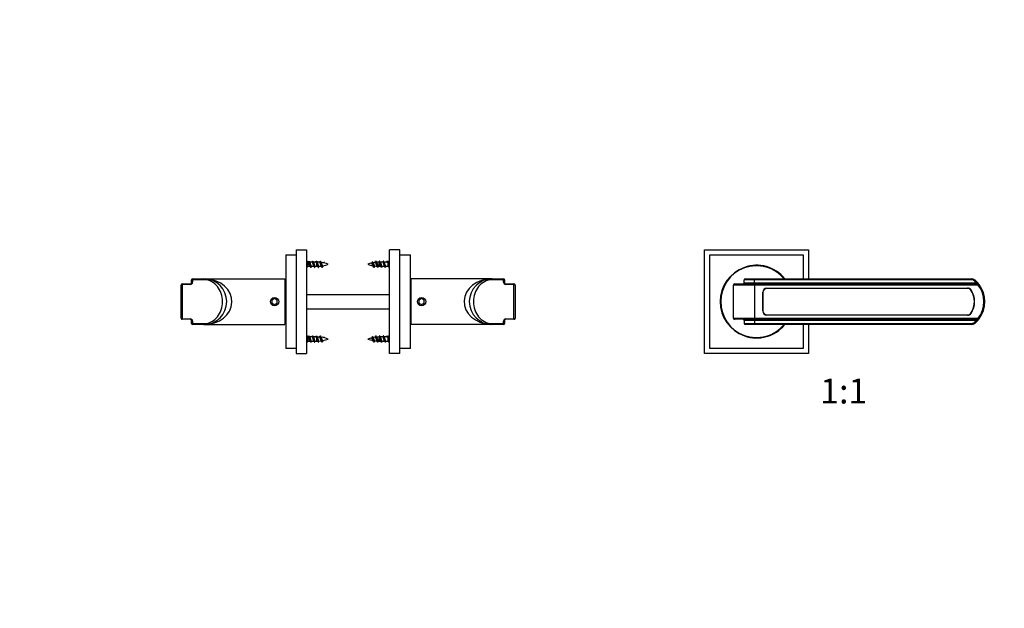
# Model space of a CAD drawing. Units: millimetres. Extents: x 0 to 835, y 0 to 1165.
# Drawn here: x 0 to 474, y 598 to 881 of the extents above; entities that cross this region are included whole.
import ezdxf
from ezdxf import colors
from ezdxf.entities.mleader import LeaderData, LeaderLine
from ezdxf.enums import TextEntityAlignment as Align
from ezdxf.math import Vec2, Vec3

# ---------------------------------------------------------------- set-up
doc = ezdxf.new("R2010")
doc.units = ezdxf.units.MM
for name, color, linetype in [('DV1_Défaut', 7, 'Continuous'), ('DV4_Défaut', 7, 'Continuous'), ('Défaut', 7, 'Continuous')]:
    doc.layers.add(name, color=color, linetype=linetype)
doc.styles.add('SEACAD_ArialB', font='arialbd.ttf')

# ---------------------------------------------------------------- blocks, each defined once
blk = doc.blocks.new('_DOT')
at = {"color": 0}
blk.add_line((0, 0), (-1, 0), dxfattribs=at)
at = {"color": 0, "const_width": 0.333}
blk.add_lwpolyline([(-0.1665, 0, 1), (0.1665, 0, 1)], format="xyb", close=True, dxfattribs=at)
blk = doc.blocks.new('SE')
at = {"layer": 'DV1_Défaut', "color": 7, "linetype": 'Continuous'}
for p, q in [((329.71, 720.74), (329.71, 770.74)), ((329.71, 770.74), (379.71, 770.74)), ((332.21, 723.24), (332.21, 768.24)), ((332.21, 768.24), (377.21, 768.24)), ((377.21, 768.24), (377.21, 756.74)), ((379.71, 770.74), (379.71, 756.74)), ((353.71, 753.74), (343.71, 753.74)), ((343.71, 737.74), (343.71, 753.74)), ((344.21, 754.24), (353.71, 754.24)), ((353.71, 756.24), (348.71, 756.24)), ((348.71, 754.74), (348.71, 756.24)), ((348.71, 754.74), (353.71, 754.74)), ((349.21, 756.74), (353.71, 756.74)), ((353.71, 756.74), (458.37, 756.74)), ((353.71, 756.74), (353.71, 756.24)), ((458.37, 756.24), (353.71, 756.24)), ((353.71, 754.74), (353.71, 756.24)), ((353.71, 754.74), (460.59, 754.74)), ((353.71, 754.74), (353.71, 754.24)), ((353.71, 754.24), (461.45, 754.24)), ((353.71, 754.24), (353.71, 753.74)), ((353.71, 753.74), (353.71, 737.74)), ((461.45, 753.74), (353.71, 753.74)), ((458.37, 756.24), (458.37, 756.74)), ((459.3, 755.91), (459.61, 756.3)), ((460.59, 754.74), (460.95, 755.08)), ((461.45, 753.74), (461.45, 754.24)), ((461.45, 753.74), (461.85, 754.04)), ((357.71, 741.24), (357.71, 750.24)), ((357.81, 750.14), (357.81, 741.34)), ((359.71, 752.24), (456.32, 752.24)), ((456.29, 752.14), (359.81, 752.14)), ((343.71, 737.74), (353.71, 737.74)), ((353.71, 737.24), (344.21, 737.24)), ((348.71, 736.74), (348.71, 735.24)), ((353.71, 736.74), (348.71, 736.74)), ((348.71, 735.24), (353.71, 735.24)), ((353.71, 734.74), (349.21, 734.74)), ((353.71, 737.74), (461.45, 737.74)), ((353.71, 737.74), (353.71, 737.24)), ((353.71, 737.24), (353.71, 736.74)), ((461.45, 737.24), (353.71, 737.24)), ((353.71, 736.74), (353.71, 735.24)), ((460.59, 736.74), (353.71, 736.74)), ((353.71, 735.24), (458.37, 735.24)), ((353.71, 735.24), (353.71, 734.74)), ((458.37, 734.74), (353.71, 734.74)), ((456.32, 739.24), (359.71, 739.24)), ((359.81, 739.34), (456.29, 739.34)), ((377.21, 734.74), (377.21, 723.24)), ((379.71, 734.74), (379.71, 720.74)), ((458.37, 734.74), (458.37, 735.24)), ((459.61, 735.17), (459.3, 735.56)), ((460.95, 736.39), (460.59, 736.74)), ((461.45, 737.24), (461.45, 737.74)), ((461.45, 737.74), (461.85, 737.43)), ((379.71, 720.74), (329.71, 720.74)), ((377.21, 723.24), (332.21, 723.24))]:
    blk.add_line(p, q, dxfattribs=at)
for centre, radius, start, end in [((354.71, 745.74), 17.5, 38.9448, 321.0552), ((354.71, 745.74), 17.25, 39.6191, 320.3809), ((344.21, 753.74), 0.5, 90, 180), ((348.21, 754.74), 0.5, 270, 0), ((349.21, 756.24), 0.5, 90, 180), ((458.37, 754.74), 2, 51.5, 90), ((458.37, 754.74), 1.5, 51.5, 90), ((451.21, 745.74), 13, 43.8131, 51.5), ((451.21, 745.74), 13.5, 43.8131, 51.5), ((455.45, 744.84), 11.15, 57.4319, 62.5735), ((451.21, 745.74), 13.5, 37.9799, 43.8131), ((461.45, 753.74), 0.5, 37.9799, 90), ((451.21, 745.74), 13, 322.0201, 37.9799), ((451.21, 745.74), 13.5, 322.0201, 37.9799), ((359.71, 750.24), 2, 90, 180), ((359.81, 750.14), 2, 90, 180), ((456.29, 750.14), 2, 33.367, 90), ((456.32, 750.24), 2, 34.2289, 90), ((449.61, 745.74), 10, 326.633, 33.367), ((449.71, 745.74), 10, 325.7711, 34.2289), ((359.71, 741.24), 2, 180, 270), ((359.81, 741.34), 2, 180, 270), ((456.29, 741.34), 2, 270, 326.633), ((456.32, 741.24), 2, 270, 325.7711), ((344.21, 737.74), 0.5, 180, 270), ((348.21, 736.74), 0.5, 0, 90), ((349.21, 735.24), 0.5, 180, 270), ((458.37, 736.74), 1.5, 270, 308.5), ((458.37, 736.74), 2, 270, 308.5), ((451.21, 745.74), 13, 308.5, 316.1869), ((451.21, 745.74), 13.5, 308.5, 316.1869), ((451.21, 745.74), 13.5, 308.6736, 309.9208), ((455.4, 746.72), 11.25, 297.45, 302.5447), ((451.21, 745.74), 13.5, 316.1869, 322.0201), ((461.45, 737.74), 0.5, 270, 322.0201)]:
    blk.add_arc(centre, radius, start, end, dxfattribs=at)
blk = doc.blocks.new('SE3')
at = {"layer": 'DV4_Défaut', "color": 7, "linetype": 'Continuous'}
for p, q in [((128.08, 768.24), (133.08, 768.24)), ((128.08, 768.24), (128.08, 723.24)), ((133.08, 770.74), (138.08, 770.74)), ((133.08, 770.74), (133.08, 720.74)), ((138.08, 770.74), (138.08, 720.74)), ((178.08, 720.74), (178.08, 770.74)), ((183.08, 770.74), (178.08, 770.74)), ((183.08, 720.74), (183.08, 770.74)), ((183.08, 768.24), (188.08, 768.24)), ((188.08, 723.24), (188.08, 768.24)), ((138.88, 764.74), (138.08, 765.54)), ((138.88, 762.74), (138.88, 764.74)), ((139.07, 764.74), (138.88, 764.74)), ((139.07, 764.74), (139.28, 765.24)), ((140.87, 764.74), (139.57, 764.74)), ((142.67, 764.74), (141.37, 764.74)), ((143.11, 762.74), (143.11, 763.76)), ((146.04, 764.46), (146.28, 764.89)), ((146.28, 764.89), (146.58, 764.34)), ((169.88, 764.89), (169.49, 764.19)), ((170.2, 764.3), (169.88, 764.89)), ((170.23, 764.27), (170.12, 764.46)), ((173.05, 762.74), (173.05, 764.74)), ((173.07, 764.74), (173.05, 764.74)), ((174.87, 764.74), (173.57, 764.74)), ((176.67, 764.74), (175.37, 764.74)), ((176.88, 765.24), (176.67, 764.74)), ((176.67, 764.74), (177.09, 764.74)), ((177.09, 764.74), (176.88, 765.24)), ((177.28, 764.74), (177.09, 764.74)), ((178.08, 765.54), (177.28, 764.74)), ((177.28, 764.74), (177.28, 762.74)), ((138.08, 761.94), (138.88, 762.74)), ((138.88, 762.74), (139.88, 762.74)), ((140.39, 762.74), (141.68, 762.74)), ((142.19, 762.74), (143.11, 762.74)), ((173.05, 762.74), (173.88, 762.74)), ((174.39, 762.74), (175.68, 762.74)), ((176.19, 762.74), (177.28, 762.74)), ((177.28, 762.74), (178.08, 761.94)), ((77.7, 737.74), (77.7, 753.74)), ((78.2, 754.24), (82.2, 754.24)), ((78.2, 754.24), (78.2, 754.04)), ((78.2, 754.04), (78.2, 737.43)), ((82.2, 754.04), (78.2, 754.04)), ((82.2, 754.24), (82.2, 754.04)), ((82.7, 755.91), (82.7, 756.24)), ((82.7, 754.74), (82.7, 755.91)), ((83.2, 756.74), (88.7, 756.74)), ((83.2, 756.74), (83.2, 756.3)), ((88.7, 756.3), (83.2, 756.3)), ((83.2, 756.3), (83.2, 755.08)), ((88.7, 756.74), (127.7, 756.74)), ((88.7, 756.74), (88.7, 756.3)), ((127.7, 756.74), (127.7, 734.74)), ((128.08, 754.74), (127.7, 754.74)), ((188.46, 754.74), (188.08, 754.74)), ((227.46, 756.74), (188.46, 756.74)), ((188.46, 734.74), (188.46, 756.74)), ((227.46, 756.74), (232.96, 756.74)), ((227.46, 756.74), (227.46, 756.3)), ((232.96, 756.3), (227.46, 756.3)), ((232.96, 756.3), (232.96, 756.74)), ((232.96, 755.08), (232.96, 756.3)), ((233.46, 756.24), (233.46, 755.91)), ((233.46, 755.91), (233.46, 754.74)), ((233.96, 754.04), (233.96, 754.24)), ((233.96, 754.24), (237.96, 754.24)), ((237.96, 754.04), (233.96, 754.04)), ((237.96, 754.24), (237.96, 754.04)), ((237.96, 737.43), (237.96, 754.04)), ((238.46, 753.74), (238.46, 737.74)), ((138.08, 749.24), (178.08, 749.24)), ((122.7, 747.18), (121.45, 746.46)), ((121.45, 746.46), (121.45, 745.01)), ((121.45, 745.01), (122.7, 744.29)), ((123.95, 746.46), (122.7, 747.18)), ((122.7, 744.29), (123.95, 745.01)), ((123.95, 745.01), (123.95, 746.46)), ((193.46, 747.18), (192.21, 746.46)), ((192.21, 746.46), (192.21, 745.01)), ((192.21, 745.01), (193.46, 744.29)), ((194.71, 746.46), (193.46, 747.18)), ((193.46, 744.29), (194.71, 745.01)), ((194.71, 745.01), (194.71, 746.46)), ((138.08, 742.24), (178.08, 742.24)), ((78.2, 737.43), (82.2, 737.43)), ((78.2, 737.24), (78.2, 737.43)), ((82.2, 737.24), (78.2, 737.24)), ((82.2, 737.43), (82.2, 737.24)), ((82.7, 735.56), (82.7, 736.74)), ((82.7, 735.24), (82.7, 735.56)), ((83.2, 736.39), (83.2, 735.17)), ((83.2, 735.17), (88.7, 735.17)), ((83.2, 735.17), (83.2, 734.74)), ((88.7, 734.74), (83.2, 734.74)), ((88.7, 734.74), (88.7, 735.17)), ((88.7, 734.74), (127.7, 734.74)), ((127.7, 736.74), (128.08, 736.74)), ((188.08, 736.74), (188.46, 736.74)), ((227.46, 734.74), (188.46, 734.74)), ((227.46, 735.17), (232.96, 735.17)), ((227.46, 734.74), (227.46, 735.17)), ((232.96, 734.74), (227.46, 734.74)), ((232.96, 735.17), (232.96, 736.39)), ((232.96, 734.74), (232.96, 735.17)), ((233.46, 736.74), (233.46, 735.56)), ((233.46, 735.56), (233.46, 735.24)), ((233.96, 737.43), (237.96, 737.43)), ((233.96, 737.24), (233.96, 737.43)), ((237.96, 737.24), (233.96, 737.24)), ((237.96, 737.24), (237.96, 737.43)), ((138.88, 728.74), (138.08, 729.54)), ((138.08, 725.94), (138.88, 726.74)), ((138.88, 726.74), (138.88, 728.74)), ((139.07, 728.74), (138.88, 728.74)), ((138.88, 726.74), (139.88, 726.74)), ((139.07, 728.74), (139.28, 729.24)), ((140.87, 728.74), (139.57, 728.74)), ((140.39, 726.74), (141.68, 726.74)), ((142.67, 728.74), (141.37, 728.74)), ((142.19, 726.74), (143.11, 726.74)), ((143.11, 726.74), (143.11, 727.76)), ((146.04, 728.46), (146.28, 728.89)), ((146.28, 728.89), (146.58, 728.34)), ((169.88, 728.89), (169.49, 728.19)), ((170.2, 728.3), (169.88, 728.89)), ((170.23, 728.27), (170.12, 728.46)), ((173.05, 726.74), (173.05, 728.74)), ((173.07, 728.74), (173.05, 728.74)), ((173.05, 726.74), (173.88, 726.74)), ((174.87, 728.74), (173.57, 728.74)), ((174.39, 726.74), (175.68, 726.74)), ((176.67, 728.74), (175.37, 728.74)), ((176.19, 726.74), (177.28, 726.74)), ((176.88, 729.24), (176.67, 728.74)), ((176.67, 728.74), (177.09, 728.74)), ((177.09, 728.74), (176.88, 729.24)), ((177.28, 728.74), (177.09, 728.74)), ((178.08, 729.54), (177.28, 728.74)), ((177.28, 728.74), (177.28, 726.74)), ((177.28, 726.74), (178.08, 725.94)), ((133.08, 723.24), (128.08, 723.24)), ((133.08, 720.74), (138.08, 720.74)), ((183.08, 720.74), (178.08, 720.74)), ((188.08, 723.24), (183.08, 723.24))]:
    blk.add_line(p, q, dxfattribs=at)
for centre in [(122.7, 745.74), (193.46, 745.74)]:
    blk.add_circle(centre, 2, dxfattribs=at)
for centre, radius, start, end in [((147.92, 768.93), 9.34, 204.8901, 208.4555), ((133.42, 768.48), 8.27, 333.0444, 335.111), ((149.72, 768.93), 9.34, 204.8901, 208.4555), ((135.22, 768.48), 8.27, 333.0444, 335.111), ((151.38, 768.86), 9.18, 204.8649, 208.5017), ((143.11, 749.28), 15.45, 85.0462, 89.7265), ((137.09, 768.44), 8.18, 332.5566, 335.1464), ((150.73, 767.64), 6.45, 204.1369, 210.5491), ((143.11, 749.28), 15.45, 69.276, 82.8096), ((143.11, 778.19), 15.45, 280.4028, 290.724), ((173.05, 749.28), 15.45, 102.9677, 110.724), ((173.05, 778.19), 15.45, 249.276, 259.1056), ((162.08, 758.62), 9.18, 24.024, 30.3785), ((173.05, 749.28), 15.45, 96.7875, 100.9373), ((165.43, 767.64), 6.45, 331.8739, 335.8631), ((179.07, 768.44), 8.18, 204.8536, 209.0176), ((173.05, 749.28), 15.45, 90, 94.6129), ((164.78, 768.86), 9.18, 333.1385, 335.1351), ((180.94, 768.48), 8.27, 204.889, 208.7542), ((166.45, 768.93), 9.34, 333.2796, 335.1099), ((182.74, 768.48), 8.27, 204.889, 208.7542), ((168.25, 768.93), 9.34, 333.2796, 335.1099), ((131.42, 758.44), 9.49, 24.3274, 28.1523), ((153.29, 756.36), 14.32, 153.5353, 155.2286), ((133.22, 758.44), 9.49, 24.3274, 28.1523), ((155.09, 756.36), 14.32, 153.5353, 155.2286), ((143.11, 778.19), 15.45, 270, 271.348), ((135.03, 758.45), 9.48, 24.324, 28.1691), ((155.17, 757.19), 12.4, 153.2212, 155.4026), ((143.11, 778.19), 15.45, 273.305, 277.7944), ((136.43, 758.27), 9.92, 24.3251, 28.8675), ((154.08, 758.62), 9.18, 151.231, 155.976), ((179.73, 758.27), 9.92, 152.2067, 155.6749), ((173.05, 778.19), 15.45, 261.8393, 266.3484), ((160.99, 757.19), 12.4, 24.5974, 27.8896), ((181.13, 758.45), 9.48, 152.9701, 155.676), ((173.05, 778.19), 15.45, 268.315, 270), ((161.07, 756.36), 14.32, 24.7714, 27.4232), ((182.94, 758.44), 9.49, 153.1171, 155.6726), ((162.87, 756.36), 14.32, 24.7714, 27.4232), ((184.74, 758.44), 9.49, 153.1171, 155.6726), ((78.2, 753.74), 0.5, 90, 180), ((82.18, 755.06), 1.02, 271.1082, 1.0537), ((82.2, 754.74), 0.5, 270, 0), ((83.2, 756.24), 0.5, 90, 180), ((88.7, 745.74), 11, 270, 90), ((227.46, 745.74), 11, 90, 270), ((232.96, 756.24), 0.5, 0, 90), ((233.98, 755.06), 1.02, 178.9464, 268.8917), ((233.96, 754.74), 0.5, 180, 270), ((237.96, 753.74), 0.5, 0, 90), ((78.2, 737.74), 0.5, 180, 270), ((82.18, 736.41), 1.02, 358.9464, 88.8917), ((82.2, 736.74), 0.5, 0, 90), ((83.2, 735.24), 0.5, 180, 270), ((233.98, 736.41), 1.02, 91.1082, 181.0537), ((232.96, 735.24), 0.5, 270, 0), ((233.96, 736.74), 0.5, 90, 180), ((237.96, 737.74), 0.5, 270, 0), ((147.92, 732.93), 9.34, 204.8901, 208.4555), ((131.42, 722.44), 9.49, 24.3274, 28.1523), ((153.29, 720.36), 14.32, 153.5353, 155.2286), ((133.42, 732.48), 8.27, 333.0444, 335.111), ((149.72, 732.93), 9.34, 204.8901, 208.4555), ((133.22, 722.44), 9.49, 24.3274, 28.1523), ((155.09, 720.36), 14.32, 153.5353, 155.2286), ((135.22, 732.48), 8.27, 333.0444, 335.111), ((151.38, 732.86), 9.18, 204.8649, 208.5017), ((143.11, 742.19), 15.45, 270, 271.348), ((143.11, 713.28), 15.45, 85.0462, 89.7265), ((135.03, 722.45), 9.48, 24.324, 28.1691), ((155.17, 721.19), 12.4, 153.2212, 155.4026), ((143.11, 742.19), 15.45, 273.305, 277.7944), ((137.09, 732.44), 8.18, 332.5566, 335.1464), ((150.73, 731.64), 6.45, 204.1369, 210.5491), ((143.11, 713.28), 15.45, 69.276, 82.8096), ((136.43, 722.27), 9.92, 24.3251, 28.8675), ((154.08, 722.62), 9.18, 151.231, 155.976), ((143.11, 742.19), 15.45, 280.4028, 290.724), ((173.05, 713.28), 15.45, 102.9677, 110.724), ((173.05, 742.19), 15.45, 249.276, 259.1056), ((162.08, 722.62), 9.18, 24.024, 30.3785), ((173.05, 713.28), 15.45, 96.7875, 100.9373), ((179.73, 722.27), 9.92, 152.2067, 155.6749), ((173.05, 742.19), 15.45, 261.8393, 266.3484), ((165.43, 731.64), 6.45, 331.8739, 335.8631), ((179.07, 732.44), 8.18, 204.8536, 209.0176), ((173.05, 713.28), 15.45, 90, 94.6129), ((160.99, 721.19), 12.4, 24.5974, 27.8896), ((181.13, 722.45), 9.48, 152.9701, 155.676), ((173.05, 742.19), 15.45, 268.315, 270), ((164.78, 732.86), 9.18, 333.1385, 335.1351), ((180.94, 732.48), 8.27, 204.889, 208.7542), ((161.07, 720.36), 14.32, 24.7714, 27.4232), ((182.94, 722.44), 9.49, 153.1171, 155.6726), ((166.45, 732.93), 9.34, 333.2796, 335.1099), ((182.74, 732.48), 8.27, 204.889, 208.7542), ((162.87, 720.36), 14.32, 24.7714, 27.4232), ((184.74, 722.44), 9.49, 153.1171, 155.6726), ((168.25, 732.93), 9.34, 333.2796, 335.1099)]:
    blk.add_arc(centre, radius, start, end, dxfattribs=at)
for centre, major_axis, ratio, start_param, end_param in [((78.2, 753.74), (-0.5, 0), 0.615385, 4.712389, 6.283185), ((83.2, 755.91), (-0.5, 0), 0.782609, 4.712389, 6.283185), ((83.2, 754.74), (-0.5, 0), 0.692308, 4.712389, 6.283185), ((88.7, 745.74), (-13.5, 0), 0.814815, 1.570796, 4.652852), ((227.46, 745.74), (13.5, 0), 0.814815, 1.570796, 4.652852), ((232.96, 755.91), (-0.5, 0), 0.782609, 3.141593, 4.712389), ((232.96, 754.74), (-0.5, 0), 0.692308, 3.141593, 4.712389), ((237.96, 753.74), (0.5, 0), 0.615385, 0, 1.570796), ((78.2, 737.74), (-0.5, 0), 0.615385, 0, 1.570796), ((83.2, 736.74), (0.5, 0), 0.692308, 3.141593, 4.712389), ((83.2, 735.56), (0.5, 0), 0.782609, 3.141593, 4.712389), ((232.96, 736.74), (0.5, 0), 0.692308, 4.712389, 6.283185), ((232.96, 735.56), (0.5, 0), 0.782609, 4.712389, 6.283185), ((237.96, 737.74), (0.5, 0), 0.615385, 4.712389, 6.283185)]:
    blk.add_ellipse(centre, major_axis=major_axis, ratio=ratio, start_param=start_param, end_param=end_param, dxfattribs=at)
for points, weights, knots in [([(139.79, 762.92), (139.73, 763.05), (139.67, 763.24), (139.52, 763.74), (139.37, 764.24), (139.22, 764.74), (139.07, 764.74)], [0.934968708829, 0.944459431545, 1, 0.866025403784, 1, 0.866025403784, 1], [0, 0, 0, 0.171692, 0.171692, 0.585846, 0.585846, 1, 1, 1]), ([(139.28, 765.24), (139.43, 765.24), (139.58, 764.49), (139.73, 763.74), (139.88, 762.99), (140.03, 762.24), (140.18, 762.24), (140.23, 762.24), (140.29, 762.36)], [1, 0.866025403784, 1, 0.866025403784, 1, 0.866025403784, 1, 0.947732813797, 0.936247370264], [0, 0, 0, 0.294974, 0.294974, 0.589948, 0.589948, 0.884922, 0.884922, 1, 1, 1]), ([(139.7, 764.49), (139.75, 764.38), (139.79, 764.24), (139.94, 763.74), (140.09, 763.24), (140.24, 762.74), (140.39, 762.74)], [0.942386063169, 0.958070557868, 1, 0.866025403784, 1, 0.866025403784, 1], [0, 0, 0, 0.135309, 0.135309, 0.567655, 0.567655, 1, 1, 1]), ([(141.59, 762.92), (141.53, 763.05), (141.47, 763.24), (141.32, 763.74), (141.17, 764.24), (141.02, 764.74), (140.87, 764.74)], [0.934968708829, 0.944459431545, 1, 0.866025403784, 1, 0.866025403784, 1], [0, 0, 0, 0.171692, 0.171692, 0.585846, 0.585846, 1, 1, 1]), ([(140.92, 765), (141, 765.24), (141.08, 765.24), (141.23, 765.24), (141.38, 764.49), (141.53, 763.74), (141.68, 762.99), (141.83, 762.24), (141.98, 762.24), (142.03, 762.24), (142.09, 762.36)], [0.933469311785, 0.927482144687, 1, 0.866025403784, 1, 0.866025403784, 1, 0.866025403784, 1, 0.947732813797, 0.936247370264], [0, 0, 0, 0.137681, 0.137681, 0.392043, 0.392043, 0.646405, 0.646405, 0.900766, 0.900766, 1, 1, 1]), ([(141.5, 764.49), (141.55, 764.38), (141.59, 764.24), (141.74, 763.74), (141.89, 763.24), (142.04, 762.74), (142.19, 762.74)], [0.942386063169, 0.958070557868, 1, 0.866025403784, 1, 0.866025403784, 1], [0, 0, 0, 0.135309, 0.135309, 0.567655, 0.567655, 1, 1, 1]), ([(143.11, 763.76), (143.04, 764.02), (142.97, 764.24), (142.82, 764.74), (142.67, 764.74)], [0.933182124436, 0.936381553095, 1, 0.866025403784, 1], [0, 0, 0, 0.321967, 0.321967, 1, 1, 1]), ([(142.72, 765), (142.8, 765.24), (142.88, 765.24), (143.03, 765.24), (143.18, 764.49), (143.33, 763.74), (143.48, 762.99), (143.63, 762.24), (143.78, 762.24), (143.83, 762.24), (143.89, 762.36)], [0.933469311785, 0.927482144687, 1, 0.866025403784, 1, 0.866025403784, 1, 0.866025403784, 1, 0.947732813797, 0.936247370264], [0, 0, 0, 0.137681, 0.137681, 0.392043, 0.392043, 0.646405, 0.646405, 0.900766, 0.900766, 1, 1, 1]), ([(144.52, 765), (144.6, 765.24), (144.68, 765.24), (144.83, 765.24), (144.98, 764.49), (145.13, 763.74), (145.28, 762.99), (145.43, 762.24), (145.58, 762.24), (145.63, 762.24), (145.69, 762.36)], [0.933469311785, 0.927482144687, 1, 0.866025403784, 1, 0.866025403784, 1, 0.866025403784, 1, 0.947732813797, 0.936247370264], [0, 0, 0, 0.137681, 0.137681, 0.392043, 0.392043, 0.646405, 0.646405, 0.900766, 0.900766, 1, 1, 1]), ([(170.69, 762.36), (170.63, 762.24), (170.58, 762.24), (170.43, 762.24), (170.28, 762.99), (170.13, 763.74), (169.98, 764.49), (169.93, 764.72), (169.88, 764.89)], [0.936309449765, 0.947873396107, 1, 0.866025403784, 1, 0.866025403784, 1, 0.954853459629, 0.940133733968], [0, 0, 0, 0.142726, 0.142726, 0.509556, 0.509556, 0.876386, 0.876386, 1, 1, 1]), ([(172.49, 762.36), (172.43, 762.24), (172.38, 762.24), (172.23, 762.24), (172.08, 762.99), (171.93, 763.74), (171.78, 764.49), (171.63, 765.24), (171.48, 765.24), (171.4, 765.24), (171.32, 765)], [0.936309449765, 0.947873396107, 1, 0.866025403784, 1, 0.866025403784, 1, 0.866025403784, 1, 0.927459111084, 0.933473123073], [0, 0, 0, 0.098989, 0.098989, 0.353407, 0.353407, 0.607826, 0.607826, 0.862244, 0.862244, 1, 1, 1]), ([(173.78, 762.95), (173.72, 763.07), (173.67, 763.24), (173.52, 763.74), (173.37, 764.24), (173.22, 764.74), (173.07, 764.74)], [0.937230226494, 0.949821050347, 1, 0.866025403784, 1, 0.866025403784, 1], [0, 0, 0, 0.157732, 0.157732, 0.578866, 0.578866, 1, 1, 1]), ([(174.29, 762.36), (174.23, 762.24), (174.18, 762.24), (174.03, 762.24), (173.88, 762.99), (173.73, 763.74), (173.58, 764.49), (173.43, 765.24), (173.28, 765.24), (173.2, 765.24), (173.12, 765)], [0.936309449765, 0.947873396107, 1, 0.866025403784, 1, 0.866025403784, 1, 0.866025403784, 1, 0.927459111084, 0.933473123073], [0, 0, 0, 0.098989, 0.098989, 0.353407, 0.353407, 0.607826, 0.607826, 0.862244, 0.862244, 1, 1, 1]), ([(173.69, 764.51), (173.74, 764.39), (173.79, 764.24), (173.94, 763.74), (174.09, 763.24), (174.24, 762.74), (174.39, 762.74)], [0.939381640033, 0.953667918131, 1, 0.866025403784, 1, 0.866025403784, 1], [0, 0, 0, 0.1474223, 0.1474223, 0.5737112, 0.5737112, 1, 1, 1]), ([(175.58, 762.95), (175.52, 763.07), (175.47, 763.24), (175.32, 763.74), (175.17, 764.24), (175.02, 764.74), (174.87, 764.74)], [0.937230226494, 0.949821050347, 1, 0.866025403784, 1, 0.866025403784, 1], [0, 0, 0, 0.157732, 0.157732, 0.578866, 0.578866, 1, 1, 1]), ([(176.09, 762.36), (176.03, 762.24), (175.98, 762.24), (175.83, 762.24), (175.68, 762.99), (175.53, 763.74), (175.38, 764.49), (175.23, 765.24), (175.08, 765.24), (175, 765.24), (174.92, 765)], [0.936309449765, 0.947873396107, 1, 0.866025403784, 1, 0.866025403784, 1, 0.866025403784, 1, 0.927459111084, 0.933473123073], [0, 0, 0, 0.098989, 0.098989, 0.353407, 0.353407, 0.607826, 0.607826, 0.862244, 0.862244, 1, 1, 1]), ([(175.49, 764.51), (175.54, 764.39), (175.59, 764.24), (175.74, 763.74), (175.89, 763.24), (176.04, 762.74), (176.19, 762.74)], [0.939381640033, 0.953667918131, 1, 0.866025403784, 1, 0.866025403784, 1], [0, 0, 0, 0.147422, 0.147422, 0.573711, 0.573711, 1, 1, 1]), ([(139.79, 726.92), (139.73, 727.05), (139.67, 727.24), (139.52, 727.74), (139.37, 728.24), (139.22, 728.74), (139.07, 728.74)], [0.934968708829, 0.944459431545, 1, 0.866025403784, 1, 0.866025403784, 1], [0, 0, 0, 0.171692, 0.171692, 0.585846, 0.585846, 1, 1, 1]), ([(139.28, 729.24), (139.43, 729.24), (139.58, 728.49), (139.73, 727.74), (139.88, 726.99), (140.03, 726.24), (140.18, 726.24), (140.23, 726.24), (140.29, 726.36)], [1, 0.866025403784, 1, 0.866025403784, 1, 0.866025403784, 1, 0.947732813797, 0.936247370264], [0, 0, 0, 0.294974, 0.294974, 0.589948, 0.589948, 0.884922, 0.884922, 1, 1, 1]), ([(139.7, 728.49), (139.75, 728.38), (139.79, 728.24), (139.94, 727.74), (140.09, 727.24), (140.24, 726.74), (140.39, 726.74)], [0.942386063169, 0.958070557868, 1, 0.866025403784, 1, 0.866025403784, 1], [0, 0, 0, 0.135309, 0.135309, 0.567655, 0.567655, 1, 1, 1]), ([(141.59, 726.92), (141.53, 727.05), (141.47, 727.24), (141.32, 727.74), (141.17, 728.24), (141.02, 728.74), (140.87, 728.74)], [0.934968708829, 0.944459431545, 1, 0.866025403784, 1, 0.866025403784, 1], [0, 0, 0, 0.171692, 0.171692, 0.585846, 0.585846, 1, 1, 1]), ([(140.92, 729), (141, 729.24), (141.08, 729.24), (141.23, 729.24), (141.38, 728.49), (141.53, 727.74), (141.68, 726.99), (141.83, 726.24), (141.98, 726.24), (142.03, 726.24), (142.09, 726.36)], [0.933469311785, 0.927482144687, 1, 0.866025403784, 1, 0.866025403784, 1, 0.866025403784, 1, 0.947732813797, 0.936247370264], [0, 0, 0, 0.137681, 0.137681, 0.392043, 0.392043, 0.646405, 0.646405, 0.900766, 0.900766, 1, 1, 1]), ([(141.5, 728.49), (141.55, 728.38), (141.59, 728.24), (141.74, 727.74), (141.89, 727.24), (142.04, 726.74), (142.19, 726.74)], [0.942386063169, 0.958070557868, 1, 0.866025403784, 1, 0.866025403784, 1], [0, 0, 0, 0.1353092, 0.1353092, 0.5676546, 0.5676546, 1, 1, 1]), ([(143.11, 727.76), (143.04, 728.02), (142.97, 728.24), (142.82, 728.74), (142.67, 728.74)], [0.933182124436, 0.936381553095, 1, 0.866025403784, 1], [0, 0, 0, 0.321967, 0.321967, 1, 1, 1]), ([(142.72, 729), (142.8, 729.24), (142.88, 729.24), (143.03, 729.24), (143.18, 728.49), (143.33, 727.74), (143.48, 726.99), (143.63, 726.24), (143.78, 726.24), (143.83, 726.24), (143.89, 726.36)], [0.933469311785, 0.927482144687, 1, 0.866025403784, 1, 0.866025403784, 1, 0.866025403784, 1, 0.947732813797, 0.936247370264], [0, 0, 0, 0.137681, 0.137681, 0.392043, 0.392043, 0.646405, 0.646405, 0.900766, 0.900766, 1, 1, 1]), ([(144.52, 729), (144.6, 729.24), (144.68, 729.24), (144.83, 729.24), (144.98, 728.49), (145.13, 727.74), (145.28, 726.99), (145.43, 726.24), (145.58, 726.24), (145.63, 726.24), (145.69, 726.36)], [0.933469311785, 0.927482144687, 1, 0.866025403784, 1, 0.866025403784, 1, 0.866025403784, 1, 0.947732813797, 0.936247370264], [0, 0, 0, 0.137681, 0.137681, 0.392043, 0.392043, 0.646405, 0.646405, 0.900766, 0.900766, 1, 1, 1]), ([(170.69, 726.36), (170.63, 726.24), (170.58, 726.24), (170.43, 726.24), (170.28, 726.99), (170.13, 727.74), (169.98, 728.49), (169.93, 728.72), (169.88, 728.89)], [0.936309449765, 0.947873396107, 1, 0.866025403784, 1, 0.866025403784, 1, 0.954853459629, 0.940133733968], [0, 0, 0, 0.142726, 0.142726, 0.509556, 0.509556, 0.876386, 0.876386, 1, 1, 1]), ([(172.49, 726.36), (172.43, 726.24), (172.38, 726.24), (172.23, 726.24), (172.08, 726.99), (171.93, 727.74), (171.78, 728.49), (171.63, 729.24), (171.48, 729.24), (171.4, 729.24), (171.32, 729)], [0.936309449765, 0.947873396107, 1, 0.866025403784, 1, 0.866025403784, 1, 0.866025403784, 1, 0.927459111084, 0.933473123073], [0, 0, 0, 0.098989, 0.098989, 0.353407, 0.353407, 0.607826, 0.607826, 0.862244, 0.862244, 1, 1, 1]), ([(173.78, 726.95), (173.72, 727.07), (173.67, 727.24), (173.52, 727.74), (173.37, 728.24), (173.22, 728.74), (173.07, 728.74)], [0.937230226494, 0.949821050347, 1, 0.866025403784, 1, 0.866025403784, 1], [0, 0, 0, 0.157732, 0.157732, 0.578866, 0.578866, 1, 1, 1]), ([(174.29, 726.36), (174.23, 726.24), (174.18, 726.24), (174.03, 726.24), (173.88, 726.99), (173.73, 727.74), (173.58, 728.49), (173.43, 729.24), (173.28, 729.24), (173.2, 729.24), (173.12, 729)], [0.936309449765, 0.947873396107, 1, 0.866025403784, 1, 0.866025403784, 1, 0.866025403784, 1, 0.927459111084, 0.933473123073], [0, 0, 0, 0.098989, 0.098989, 0.353407, 0.353407, 0.607826, 0.607826, 0.862244, 0.862244, 1, 1, 1]), ([(173.69, 728.51), (173.74, 728.39), (173.79, 728.24), (173.94, 727.74), (174.09, 727.24), (174.24, 726.74), (174.39, 726.74)], [0.939381640033, 0.953667918131, 1, 0.866025403784, 1, 0.866025403784, 1], [0, 0, 0, 0.147422, 0.147422, 0.573711, 0.573711, 1, 1, 1]), ([(175.58, 726.95), (175.52, 727.07), (175.47, 727.24), (175.32, 727.74), (175.17, 728.24), (175.02, 728.74), (174.87, 728.74)], [0.937230226494, 0.949821050347, 1, 0.866025403784, 1, 0.866025403784, 1], [0, 0, 0, 0.157732, 0.157732, 0.578866, 0.578866, 1, 1, 1]), ([(176.09, 726.36), (176.03, 726.24), (175.98, 726.24), (175.83, 726.24), (175.68, 726.99), (175.53, 727.74), (175.38, 728.49), (175.23, 729.24), (175.08, 729.24), (175, 729.24), (174.92, 729)], [0.936309449765, 0.947873396107, 1, 0.866025403784, 1, 0.866025403784, 1, 0.866025403784, 1, 0.927459111084, 0.933473123073], [0, 0, 0, 0.098989, 0.098989, 0.353407, 0.353407, 0.607826, 0.607826, 0.862244, 0.862244, 1, 1, 1]), ([(175.49, 728.51), (175.54, 728.39), (175.59, 728.24), (175.74, 727.74), (175.89, 727.24), (176.04, 726.74), (176.19, 726.74)], [0.939381640033, 0.953667918131, 1, 0.866025403784, 1, 0.866025403784, 1], [0, 0, 0, 0.147422, 0.147422, 0.573711, 0.573711, 1, 1, 1])]:
    blk.add_rational_spline(points, weights, degree=2, knots=knots, dxfattribs=at)
for points, knots in [([(143.39, 762.92), (143.39, 762.93), (143.38, 762.94), (143.38, 762.95), (143.34, 763.02), (143.31, 763.11), (143.28, 763.21), (143.25, 763.31), (143.21, 763.42), (143.18, 763.53), (143.16, 763.61), (143.13, 763.69), (143.11, 763.76)], [0, 0, 0, 0, 0.0494113, 0.0494113, 0.0494113, 0.40665, 0.40665, 0.40665, 0.7599737, 0.7599737, 0.7599737, 1, 1, 1, 1]), ([(143.3, 764.48), (143.31, 764.47), (143.31, 764.46), (143.32, 764.45), (143.35, 764.37), (143.38, 764.27), (143.41, 764.17), (143.44, 764.06), (143.48, 763.95), (143.51, 763.83), (143.55, 763.72), (143.58, 763.6), (143.62, 763.49), (143.65, 763.38), (143.68, 763.27), (143.72, 763.18), (143.75, 763.08), (143.78, 763), (143.82, 762.93), (143.85, 762.87), (143.89, 762.82), (143.93, 762.79), (143.95, 762.77), (143.98, 762.76), (144, 762.76)], [0, 0, 0, 0, 0.020382, 0.020382, 0.020382, 0.1668975, 0.1668975, 0.1668975, 0.311631, 0.311631, 0.311631, 0.4561878, 0.4561878, 0.4561878, 0.6022327, 0.6022327, 0.6022327, 0.7463468, 0.7463468, 0.7463468, 0.8896027, 0.8896027, 0.8896027, 1, 1, 1, 1]), ([(145.12, 763.06), (145.12, 763.06), (145.11, 763.07), (145.11, 763.08), (145.07, 763.15), (145.04, 763.23), (145.01, 763.31), (144.98, 763.4), (144.95, 763.5), (144.92, 763.59), (144.89, 763.7), (144.86, 763.8), (144.82, 763.91), (144.79, 764.01), (144.76, 764.11), (144.73, 764.2), (144.7, 764.3), (144.67, 764.38), (144.64, 764.45), (144.61, 764.52), (144.57, 764.58), (144.54, 764.61), (144.51, 764.65), (144.47, 764.68), (144.45, 764.68)], [0, 0, 0, 0, 0.020055, 0.020055, 0.020055, 0.156848, 0.156848, 0.156848, 0.291377, 0.291377, 0.291377, 0.431273, 0.431273, 0.431273, 0.572927, 0.572927, 0.572927, 0.712193, 0.712193, 0.712193, 0.856096, 0.856096, 0.856096, 1, 1, 1, 1]), ([(145.17, 764.36), (145.18, 764.35), (145.18, 764.33), (145.19, 764.31), (145.23, 764.23), (145.26, 764.14), (145.3, 764.04), (145.33, 763.95), (145.37, 763.84), (145.41, 763.75), (145.45, 763.65), (145.49, 763.55), (145.52, 763.46), (145.56, 763.37), (145.59, 763.29), (145.63, 763.22), (145.67, 763.15), (145.71, 763.09), (145.74, 763.06), (145.78, 763.02), (145.82, 763), (145.86, 762.99), (145.87, 762.99), (145.89, 762.99), (145.9, 762.99)], [0, 0, 0, 0, 0.035735, 0.035735, 0.035735, 0.195404, 0.195404, 0.195404, 0.349958, 0.349958, 0.349958, 0.501704, 0.501704, 0.501704, 0.655162, 0.655162, 0.655162, 0.802024, 0.802024, 0.802024, 0.94693, 0.94693, 0.94693, 1, 1, 1, 1]), ([(170.01, 763.26), (169.99, 763.29), (169.97, 763.32), (169.96, 763.35), (169.92, 763.43), (169.88, 763.51), (169.84, 763.6), (169.8, 763.67), (169.76, 763.75), (169.72, 763.83), (169.68, 763.91), (169.64, 763.98), (169.6, 764.04), (169.57, 764.1), (169.53, 764.15), (169.5, 764.19)], [0, 0, 0, 0, 0.104229, 0.104229, 0.104229, 0.348032, 0.348032, 0.348032, 0.571568, 0.571568, 0.571568, 0.799668, 0.799668, 0.799668, 1, 1, 1, 1]), ([(170.22, 764.27), (170.25, 764.22), (170.28, 764.15), (170.31, 764.08), (170.34, 764), (170.37, 763.92), (170.4, 763.84), (170.43, 763.75), (170.46, 763.66), (170.5, 763.57), (170.53, 763.47), (170.56, 763.38), (170.59, 763.3), (170.61, 763.22), (170.65, 763.15), (170.68, 763.09), (170.71, 763.03), (170.74, 762.98), (170.77, 762.95), (170.8, 762.91), (170.83, 762.9), (170.86, 762.89)], [0, 0, 0, 0, 0.13483, 0.13483, 0.13483, 0.271928, 0.271928, 0.271928, 0.417571, 0.417571, 0.417571, 0.564635, 0.564635, 0.564635, 0.709381, 0.709381, 0.709381, 0.862021, 0.862021, 0.862021, 1, 1, 1, 1]), ([(171.96, 762.99), (171.95, 763.01), (171.94, 763.03), (171.92, 763.06), (171.89, 763.14), (171.86, 763.24), (171.82, 763.34), (171.79, 763.44), (171.75, 763.55), (171.72, 763.66), (171.68, 763.77), (171.65, 763.88), (171.61, 763.99), (171.57, 764.09), (171.54, 764.19), (171.51, 764.28), (171.47, 764.37), (171.44, 764.44), (171.4, 764.5), (171.36, 764.55), (171.33, 764.59), (171.29, 764.61), (171.27, 764.63), (171.25, 764.63), (171.22, 764.63)], [0, 0, 0, 0, 0.044552, 0.044552, 0.044552, 0.192488, 0.192488, 0.192488, 0.337952, 0.337952, 0.337952, 0.481318, 0.481318, 0.481318, 0.626397, 0.626397, 0.626397, 0.768594, 0.768594, 0.768594, 0.908301, 0.908301, 0.908301, 1, 1, 1, 1]), ([(171.91, 764.47), (171.94, 764.4), (171.97, 764.32), (172, 764.23), (172.03, 764.13), (172.06, 764.03), (172.1, 763.92), (172.13, 763.81), (172.16, 763.7), (172.2, 763.59), (172.23, 763.47), (172.26, 763.36), (172.29, 763.26), (172.32, 763.16), (172.36, 763.07), (172.39, 763), (172.42, 762.92), (172.46, 762.86), (172.49, 762.82), (172.52, 762.77), (172.56, 762.75), (172.59, 762.74), (172.59, 762.74), (172.59, 762.74), (172.59, 762.74)], [0, 0, 0, 0, 0.137569, 0.137569, 0.137569, 0.275782, 0.275782, 0.275782, 0.416696, 0.416696, 0.416696, 0.559656, 0.559656, 0.559656, 0.700682, 0.700682, 0.700682, 0.843497, 0.843497, 0.843497, 0.988381, 0.988381, 0.988381, 1, 1, 1, 1]), ([(88.7, 735.17), (90.09, 735.17), (91.38, 735.55), (93.54, 736.72), (94.46, 737.51), (96, 739.41), (96.62, 740.54), (97.47, 743.01), (97.7, 744.38), (97.7, 747.1), (97.47, 748.46), (96.61, 750.95), (95.99, 752.06), (94.46, 753.96), (93.54, 754.75), (91.39, 755.92), (90.09, 756.3), (88.7, 756.3)], [0, 0, 0, 0, 0.125, 0.125, 0.25, 0.25, 0.375, 0.375, 0.5, 0.5, 0.625, 0.625, 0.75, 0.75, 0.875, 0.875, 1, 1, 1, 1]), ([(227.46, 756.3), (226.07, 756.3), (224.78, 755.92), (222.62, 754.75), (221.71, 753.97), (220.16, 752.06), (219.54, 750.94), (218.69, 748.46), (218.46, 747.1), (218.46, 744.37), (218.69, 743.01), (219.55, 740.52), (220.17, 739.41), (221.7, 737.51), (222.62, 736.72), (224.77, 735.56), (226.07, 735.17), (227.46, 735.17)], [0, 0, 0, 0, 0.125, 0.125, 0.25, 0.25, 0.375, 0.375, 0.5, 0.5, 0.625, 0.625, 0.75, 0.75, 0.875, 0.875, 1, 1, 1, 1]), ([(143.39, 726.92), (143.39, 726.93), (143.38, 726.94), (143.38, 726.95), (143.34, 727.02), (143.31, 727.11), (143.28, 727.21), (143.25, 727.31), (143.21, 727.42), (143.18, 727.53), (143.16, 727.61), (143.13, 727.69), (143.11, 727.76)], [0, 0, 0, 0, 0.049411, 0.049411, 0.049411, 0.40665, 0.40665, 0.40665, 0.759974, 0.759974, 0.759974, 1, 1, 1, 1]), ([(143.3, 728.48), (143.31, 728.47), (143.31, 728.46), (143.32, 728.45), (143.35, 728.37), (143.38, 728.27), (143.41, 728.17), (143.44, 728.06), (143.48, 727.95), (143.51, 727.83), (143.55, 727.72), (143.58, 727.6), (143.62, 727.49), (143.65, 727.38), (143.68, 727.27), (143.72, 727.18), (143.75, 727.08), (143.78, 727), (143.82, 726.93), (143.85, 726.87), (143.89, 726.82), (143.93, 726.79), (143.95, 726.77), (143.98, 726.76), (144, 726.76)], [0, 0, 0, 0, 0.020382, 0.020382, 0.020382, 0.1668975, 0.1668975, 0.1668975, 0.311631, 0.311631, 0.311631, 0.4561878, 0.4561878, 0.4561878, 0.6022327, 0.6022327, 0.6022327, 0.7463468, 0.7463468, 0.7463468, 0.8896027, 0.8896027, 0.8896027, 1, 1, 1, 1]), ([(145.12, 727.06), (145.12, 727.06), (145.11, 727.07), (145.11, 727.08), (145.07, 727.15), (145.04, 727.23), (145.01, 727.31), (144.98, 727.4), (144.95, 727.5), (144.92, 727.59), (144.89, 727.7), (144.86, 727.8), (144.82, 727.91), (144.79, 728.01), (144.76, 728.11), (144.73, 728.2), (144.7, 728.3), (144.67, 728.38), (144.64, 728.45), (144.61, 728.52), (144.57, 728.58), (144.54, 728.61), (144.51, 728.65), (144.47, 728.68), (144.45, 728.68)], [0, 0, 0, 0, 0.020055, 0.020055, 0.020055, 0.156848, 0.156848, 0.156848, 0.291377, 0.291377, 0.291377, 0.431273, 0.431273, 0.431273, 0.572927, 0.572927, 0.572927, 0.712193, 0.712193, 0.712193, 0.856096, 0.856096, 0.856096, 1, 1, 1, 1]), ([(145.17, 728.36), (145.18, 728.35), (145.18, 728.33), (145.19, 728.31), (145.23, 728.23), (145.26, 728.14), (145.3, 728.04), (145.33, 727.95), (145.37, 727.84), (145.41, 727.75), (145.45, 727.65), (145.49, 727.55), (145.52, 727.46), (145.56, 727.37), (145.59, 727.29), (145.63, 727.22), (145.67, 727.15), (145.71, 727.09), (145.74, 727.06), (145.78, 727.02), (145.82, 727), (145.86, 726.99), (145.87, 726.99), (145.89, 726.99), (145.9, 726.99)], [0, 0, 0, 0, 0.035735, 0.035735, 0.035735, 0.195404, 0.195404, 0.195404, 0.349958, 0.349958, 0.349958, 0.501704, 0.501704, 0.501704, 0.655162, 0.655162, 0.655162, 0.802024, 0.802024, 0.802024, 0.94693, 0.94693, 0.94693, 1, 1, 1, 1]), ([(170.01, 727.26), (169.99, 727.29), (169.97, 727.32), (169.96, 727.35), (169.92, 727.43), (169.88, 727.51), (169.84, 727.6), (169.8, 727.67), (169.76, 727.75), (169.72, 727.83), (169.68, 727.91), (169.64, 727.98), (169.6, 728.04), (169.57, 728.1), (169.53, 728.15), (169.5, 728.19)], [0, 0, 0, 0, 0.104229, 0.104229, 0.104229, 0.348032, 0.348032, 0.348032, 0.571568, 0.571568, 0.571568, 0.799668, 0.799668, 0.799668, 1, 1, 1, 1]), ([(170.22, 728.27), (170.25, 728.22), (170.28, 728.15), (170.31, 728.08), (170.34, 728), (170.37, 727.92), (170.4, 727.84), (170.43, 727.75), (170.46, 727.66), (170.5, 727.57), (170.53, 727.47), (170.56, 727.38), (170.59, 727.3), (170.61, 727.22), (170.65, 727.15), (170.68, 727.09), (170.71, 727.03), (170.74, 726.98), (170.77, 726.95), (170.8, 726.91), (170.83, 726.9), (170.86, 726.89)], [0, 0, 0, 0, 0.13483, 0.13483, 0.13483, 0.271928, 0.271928, 0.271928, 0.417571, 0.417571, 0.417571, 0.564635, 0.564635, 0.564635, 0.709381, 0.709381, 0.709381, 0.862021, 0.862021, 0.862021, 1, 1, 1, 1]), ([(171.96, 726.99), (171.95, 727.01), (171.94, 727.03), (171.92, 727.06), (171.89, 727.14), (171.86, 727.24), (171.82, 727.34), (171.79, 727.44), (171.75, 727.55), (171.72, 727.66), (171.68, 727.77), (171.65, 727.88), (171.61, 727.99), (171.57, 728.09), (171.54, 728.19), (171.51, 728.28), (171.47, 728.37), (171.44, 728.44), (171.4, 728.5), (171.36, 728.55), (171.33, 728.59), (171.29, 728.61), (171.27, 728.63), (171.25, 728.63), (171.22, 728.63)], [0, 0, 0, 0, 0.044552, 0.044552, 0.044552, 0.192488, 0.192488, 0.192488, 0.337952, 0.337952, 0.337952, 0.481318, 0.481318, 0.481318, 0.626397, 0.626397, 0.626397, 0.768594, 0.768594, 0.768594, 0.908301, 0.908301, 0.908301, 1, 1, 1, 1]), ([(171.91, 728.47), (171.94, 728.4), (171.97, 728.32), (172, 728.23), (172.03, 728.13), (172.06, 728.03), (172.1, 727.92), (172.13, 727.81), (172.16, 727.7), (172.2, 727.59), (172.23, 727.47), (172.26, 727.36), (172.29, 727.26), (172.32, 727.16), (172.36, 727.07), (172.39, 727), (172.42, 726.92), (172.46, 726.86), (172.49, 726.82), (172.52, 726.77), (172.56, 726.75), (172.59, 726.74), (172.59, 726.74), (172.59, 726.74), (172.59, 726.74)], [0, 0, 0, 0, 0.137569, 0.137569, 0.137569, 0.275782, 0.275782, 0.275782, 0.416696, 0.416696, 0.416696, 0.559656, 0.559656, 0.559656, 0.700682, 0.700682, 0.700682, 0.843497, 0.843497, 0.843497, 0.988381, 0.988381, 0.988381, 1, 1, 1, 1])]:
    blk.add_open_spline(points, degree=3, knots=knots, dxfattribs=at)
for points in [[(176.88, 765.24), (176.8, 765.24), (176.72, 765)], [(176.88, 729.24), (176.8, 729.24), (176.72, 729)]]:
    blk.add_rational_spline(points, [1, 0.927459111084, 0.933473123073], degree=2, dxfattribs=at)

msp = doc.modelspace()

# ---------------------------------------------------------------- block references
at = {"layer": 'Défaut'}
for name in ['SE3', 'SE']:
    msp.add_blockref(name, (0, 0), dxfattribs=at)

# ---------------------------------------------------------------- texts
at = {"layer": 'Défaut', "color": 7, "linetype": 'Continuous', "style": 'SEACAD_ArialB'}
msp.add_text('1:1', height=12, dxfattribs=at).set_placement((385.34, 708.74), align=Align.TOP_LEFT)

# ---------------------------------------------------------------- leaders
at = {"layer": 'Défaut', "color": 7, "linetype": 'Continuous'}
ml = msp.add_multileader_mtext('Standard', dxfattribs=at)
ml.set_content('{\\pxsm0.9;\\fSolid Edge ISO|b1||i0||c0|p34;\\W1.;03/06/2020\\P}', color=256)
ml.set_leader_properties()
ml.set_arrow_properties(name='DOT')
ml.build(insert=Vec2(0, 0))
ml.multileader.update_dxf_attribs({"leader_type": 0, "dogleg_length": 0, "arrow_head_size": 12})
ctx = ml.context
ctx.base_point, ctx.char_height, ctx.arrow_head_size, ctx.landing_gap_size = Vec3(747.02, 1157.46), 12, 12, 4.2
notes = []
notes.append((ctx, [(0, (0, 0, 0), (0, 0), (1, 0), 1, [])]))
ctx.mtext.insert = Vec3(749.02, 1163.58)
ml = msp.add_multileader_mtext('Standard', dxfattribs=at)
ml.set_content('{\\pxsm0.9;\\fArial|b1||i0||c0|p34;\\W1.;DHADW1\\P}', color=256)
ml.set_leader_properties()
ml.set_arrow_properties(name='DOT')
ml.build(insert=Vec2(0, 0))
ml.multileader.update_dxf_attribs({"leader_type": 0, "dogleg_length": 0, "arrow_head_size": 12})
ctx = ml.context
ctx.base_point, ctx.char_height, ctx.arrow_head_size, ctx.landing_gap_size = Vec3(27.89, 1157.39), 12, 12, 4.2
notes.append((ctx, [(0, (0, 0, 0), (0, 0), (1, 0), 1, [])]))
ctx.mtext.insert = Vec3(29.89, 1163.39)
for ctx, leaders in notes:
    for number, flags, end, landing, length, lines in leaders:
        leader = LeaderData()
        leader.index, (leader.has_last_leader_line, leader.has_dogleg_vector, leader.attachment_direction) = number, flags
        leader.last_leader_point, leader.dogleg_vector, leader.dogleg_length = Vec3(end), Vec3(landing), length
        for number, points, colour, breaks in lines:
            line = LeaderLine()
            line.index, line.vertices, line.color, line.breaks = number, Vec3.list(points), colors.encode_raw_color(colour), breaks
            leader.lines.append(line)
        ctx.leaders.append(leader)

doc.saveas('drawing.dxf')
